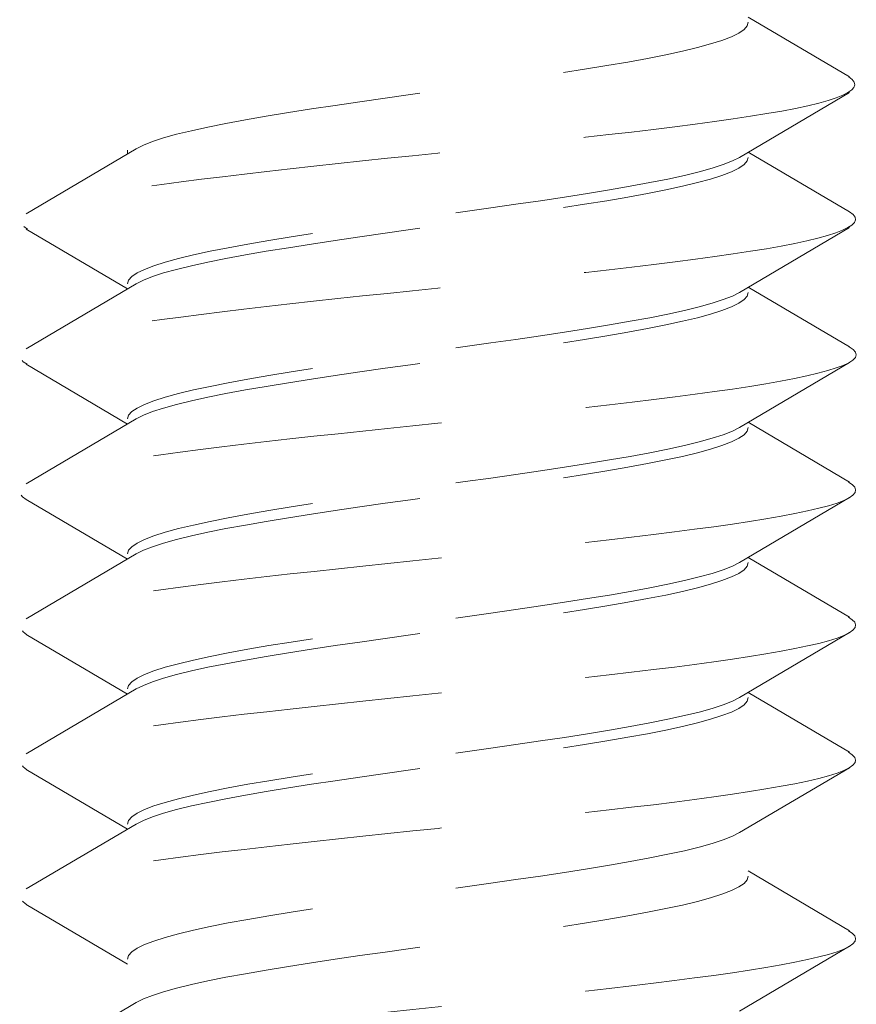
# Model space of a CAD drawing. Units: millimetres. Extents: x 0 to 1188, y 0 to 841.
# Drawn here: x 171 to 176, y 731 to 738 of the extents above; entities that cross this region are included whole.
import ezdxf

# ---------------------------------------------------------------- set-up
doc = ezdxf.new("R2010")
doc.units = ezdxf.units.MM
doc.linetypes.add('DASHED2', pattern=[9.525, 6.35, -3.175])
doc.layers.add('STIBLET LINIE', color=4, linetype='DASHED2', lineweight=25)

msp = doc.modelspace()

# ---------------------------------------------------------------- linework, layer by layer
at = {"layer": 'STIBLET LINIE', "color": 5, "lineweight": 5, "ltscale": 0.3}
for p, q in [((171.3944, 796.6948), (171.3944, 736.6622)), ((175.4744, 737.562), (176.1407, 737.1692)), ((176.1407, 737.0669), (175.4166, 736.6398)), ((170.7281, 736.2692), (171.4521, 736.6963)), ((175.4744, 736.6739), (176.1407, 736.281)), ((176.1407, 736.1788), (175.4166, 735.7516)), ((171.3944, 735.7741), (170.7281, 736.1669)), ((170.7281, 735.381), (171.4521, 735.8082)), ((175.4744, 735.7857), (176.1407, 735.3929)), ((171.3944, 734.8859), (170.7281, 735.2788)), ((176.1407, 735.2906), (175.4166, 734.8635)), ((170.7281, 734.4929), (171.4521, 734.92)), ((175.4744, 734.8976), (176.1407, 734.5048)), ((171.3944, 733.9978), (170.7281, 734.3906)), ((176.1407, 734.4025), (175.4166, 733.9753)), ((170.7281, 733.6048), (171.4521, 734.0319)), ((175.4744, 734.0094), (176.1407, 733.6166)), ((171.3944, 733.1097), (170.7281, 733.5025)), ((176.1407, 733.5143), (175.4166, 733.0872)), ((170.7281, 732.7166), (171.4521, 733.1438)), ((175.4744, 733.1213), (176.1407, 732.7285)), ((176.1407, 732.6262), (175.4166, 732.1991)), ((171.3944, 732.2215), (170.7281, 732.6143)), ((170.7281, 731.8285), (171.4521, 732.2556)), ((175.4744, 731.9471), (176.1407, 731.5543)), ((171.3944, 731.3334), (170.7281, 731.7262)), ((176.1407, 731.452), (175.4166, 731.0249)), ((170.7281, 730.6543), (171.4521, 731.0815))]:
    msp.add_line(p, q, dxfattribs=at)
at = {"layer": 'STIBLET LINIE', "color": 5, "lineweight": 5, "ltscale": 0.3, "flags": 128}
for points in [[(171.4521, 736.6963), (171.4989, 736.7201), (171.559, 736.7438), (171.6319, 736.7676), (171.7173, 736.7914), (171.8144, 736.8151), (171.9227, 736.8389), (172.0414, 736.8626), (172.1697, 736.8864), (172.3067, 736.9102), (172.4514, 736.9339), (172.6028, 736.9577), (172.76, 736.9814), (172.9219, 737.0052), (173.0872, 737.029), (173.255, 737.0527), (173.4239, 737.0765), (173.593, 737.1002), (173.7609, 737.124), (173.9266, 737.1478), (174.0889, 737.1715), (174.2468, 737.1953), (174.399, 737.2191), (174.5446, 737.2428), (174.6826, 737.2666), (174.812, 737.2903), (174.9319, 737.3141), (175.0415, 737.3379), (175.1401, 737.3616), (175.2269, 737.3854), (175.3014, 737.4091), (175.3631, 737.4329), (175.4115, 737.4567), (175.4464, 737.4804), (175.4673, 737.5042), (175.4744, 737.528)], [(176.1343, 737.1692), (176.1574, 737.1519), (176.1708, 737.1346), (176.1748, 737.1173), (176.1691, 737.1001), (176.154, 737.0828), (176.1294, 737.0655), (176.0954, 737.0482), (176.052, 737.0309), (175.9992, 737.0136), (175.9371, 736.9964), (175.8657, 736.9791), (175.7851, 736.9618), (175.6952, 736.9445), (175.5965, 736.9272), (175.4896, 736.91), (175.3751, 736.8927), (175.2534, 736.8754), (175.1252, 736.8581), (174.991, 736.8408), (174.8512, 736.8236), (174.7065, 736.8063), (174.5573, 736.789), (174.4042, 736.7717), (174.2478, 736.7544), (174.0885, 736.7372), (173.927, 736.7199), (173.7637, 736.7026), (173.5991, 736.6853), (173.4339, 736.668), (173.2684, 736.6508), (173.1034, 736.6335), (172.9397, 736.6162), (172.7781, 736.5989), (172.6191, 736.5816), (172.4633, 736.5643), (172.311, 736.5471), (172.1627, 736.5298), (172.019, 736.5125), (171.8801, 736.4952), (171.7467, 736.4779), (171.6191, 736.4607), (171.4978, 736.4434), (171.3834, 736.4261), (171.2761, 736.4088), (171.1766, 736.3915), (171.0853, 736.3743), (171.0026, 736.357), (170.929, 736.3397), (170.8649, 736.3224), (170.8109, 736.3051), (170.7671, 736.2879), (170.7334, 736.2706), (170.7098, 736.2533), (170.696, 736.236), (170.692, 736.2187), (170.6977, 736.2015), (170.713, 736.1842), (170.7377, 736.1669)], [(175.4166, 736.6398), (175.3698, 736.616), (175.3097, 736.5922), (175.2368, 736.5685), (175.1514, 736.5447), (175.0543, 736.521), (174.946, 736.4972), (174.8273, 736.4734), (174.699, 736.4497), (174.5621, 736.4259), (174.4173, 736.4021), (174.2659, 736.3784), (174.1087, 736.3546), (173.9468, 736.3309), (173.7815, 736.3071), (173.6138, 736.2833), (173.4448, 736.2596), (173.2757, 736.2358), (173.1078, 736.2121), (172.9421, 736.1883), (172.7798, 736.1645), (172.6219, 736.1408), (172.4697, 736.117), (172.3241, 736.0932), (172.1861, 736.0695), (172.0567, 736.0457), (171.9368, 736.022), (171.8272, 735.9982), (171.7286, 735.9744), (171.6418, 735.9507), (171.5673, 735.9269), (171.5056, 735.9032), (171.4572, 735.8794), (171.4224, 735.8556), (171.4014, 735.8319), (171.3944, 735.8081)], [(171.4521, 735.8082), (171.4989, 735.8319), (171.559, 735.8557), (171.6319, 735.8795), (171.7173, 735.9032), (171.8144, 735.927), (171.9227, 735.9507), (172.0414, 735.9745), (172.1697, 735.9983), (172.3067, 736.022), (172.4514, 736.0458), (172.6028, 736.0695), (172.76, 736.0933), (172.9219, 736.1171), (173.0872, 736.1408), (173.255, 736.1646), (173.4239, 736.1883), (173.593, 736.2121), (173.7609, 736.2359), (173.9266, 736.2596), (174.0889, 736.2834), (174.2468, 736.3072), (174.399, 736.3309), (174.5446, 736.3547), (174.6826, 736.3784), (174.812, 736.4022), (174.9319, 736.426), (175.0415, 736.4497), (175.1401, 736.4735), (175.2269, 736.4972), (175.3014, 736.521), (175.3631, 736.5448), (175.4115, 736.5685), (175.4464, 736.5923), (175.4673, 736.6161), (175.4744, 736.6398)], [(176.1402, 736.281), (176.1636, 736.2638), (176.1767, 736.2465), (176.1797, 736.2292), (176.1727, 736.2119), (176.156, 736.1946), (176.1297, 736.1774), (176.0939, 736.1601), (176.0488, 736.1428), (175.9947, 736.1255), (175.9317, 736.1082), (175.8599, 736.0909), (175.7796, 736.0737), (175.6909, 736.0564), (175.594, 736.0391), (175.489, 736.0218), (175.3761, 736.0045), (175.2556, 735.9873), (175.128, 735.97), (174.994, 735.9527), (174.8543, 735.9354), (174.7094, 735.9181), (174.5599, 735.9009), (174.4064, 735.8836), (174.2494, 735.8663), (174.0896, 735.849), (173.9275, 735.8317), (173.7637, 735.8145), (173.5987, 735.7972), (173.4332, 735.7799), (173.2677, 735.7626), (173.1028, 735.7453), (172.9391, 735.7281), (172.7771, 735.7108), (172.6174, 735.6935), (172.4606, 735.6762), (172.3077, 735.6589), (172.1593, 735.6416), (172.0159, 735.6244), (171.8778, 735.6071), (171.7454, 735.5898), (171.619, 735.5725), (171.499, 735.5552), (171.3858, 735.538), (171.2797, 735.5207), (171.1811, 735.5034), (171.0903, 735.4861), (171.0078, 735.4688), (170.9338, 735.4516), (170.8688, 735.4343), (170.813, 735.417), (170.7669, 735.3997), (170.7309, 735.3824), (170.7052, 735.3652), (170.6902, 735.3479), (170.6858, 735.3306), (170.6918, 735.3133), (170.7079, 735.296), (170.7339, 735.2788)], [(175.4166, 735.7516), (175.3698, 735.7279), (175.3097, 735.7041), (175.2368, 735.6803), (175.1514, 735.6566), (175.0543, 735.6328), (174.946, 735.6091), (174.8273, 735.5853), (174.699, 735.5615), (174.5621, 735.5378), (174.4173, 735.514), (174.2659, 735.4902), (174.1087, 735.4665), (173.9468, 735.4427), (173.7815, 735.419), (173.6138, 735.3952), (173.4448, 735.3714), (173.2757, 735.3477), (173.1078, 735.3239), (172.9421, 735.3002), (172.7798, 735.2764), (172.6219, 735.2526), (172.4697, 735.2289), (172.3241, 735.2051), (172.1861, 735.1814), (172.0567, 735.1576), (171.9368, 735.1338), (171.8272, 735.1101), (171.7286, 735.0863), (171.6418, 735.0625), (171.5673, 735.0388), (171.5056, 735.015), (171.4572, 734.9913), (171.4224, 734.9675), (171.4014, 734.9437), (171.3944, 734.92)], [(171.4521, 734.92), (171.4989, 734.9438), (171.559, 734.9676), (171.6319, 734.9913), (171.7173, 735.0151), (171.8144, 735.0388), (171.9227, 735.0626), (172.0414, 735.0864), (172.1697, 735.1101), (172.3067, 735.1339), (172.4514, 735.1576), (172.6028, 735.1814), (172.76, 735.2052), (172.9219, 735.2289), (173.0872, 735.2527), (173.255, 735.2764), (173.4239, 735.3002), (173.593, 735.324), (173.7609, 735.3477), (173.9266, 735.3715), (174.0889, 735.3953), (174.2468, 735.419), (174.399, 735.4428), (174.5446, 735.4665), (174.6826, 735.4903), (174.812, 735.5141), (174.9319, 735.5378), (175.0415, 735.5616), (175.1401, 735.5853), (175.2269, 735.6091), (175.3014, 735.6329), (175.3631, 735.6566), (175.4115, 735.6804), (175.4464, 735.7042), (175.4673, 735.7279), (175.4744, 735.7517)], [(176.1381, 735.3929), (176.1639, 735.3756), (176.1794, 735.3583), (176.1843, 735.3411), (176.1785, 735.3238), (176.1621, 735.3065), (176.1354, 735.2892), (176.0988, 735.2719), (176.0526, 735.2547), (175.997, 735.2374), (175.9323, 735.2201), (175.8589, 735.2028), (175.7771, 735.1855), (175.6871, 735.1682), (175.5893, 735.151), (175.4839, 735.1337), (175.3713, 735.1164), (175.2518, 735.0991), (175.1257, 735.0818), (174.9932, 735.0646), (174.8547, 735.0473), (174.7105, 735.03), (174.5613, 735.0127), (174.408, 734.9954), (174.2512, 734.9782), (174.0915, 734.9609), (173.9294, 734.9436), (173.7655, 734.9263), (173.6004, 734.909), (173.4348, 734.8918), (173.2692, 734.8745), (173.1041, 734.8572), (172.9402, 734.8399), (172.778, 734.8226), (172.6181, 734.8054), (172.4612, 734.7881), (172.3078, 734.7708), (172.1584, 734.7535), (172.0137, 734.7362), (171.8743, 734.7189), (171.741, 734.7017), (171.6144, 734.6844), (171.4949, 734.6671), (171.3825, 734.6498), (171.2776, 734.6325), (171.1805, 734.6153), (171.0912, 734.598), (171.0102, 734.5807), (170.9376, 734.5634), (170.8737, 734.5461), (170.8187, 734.5289), (170.7728, 734.5116), (170.7364, 734.4943), (170.7095, 734.477), (170.6926, 734.4597), (170.6858, 734.4425), (170.6894, 734.4252), (170.7035, 734.4079), (170.7284, 734.3906)], [(175.4166, 734.8635), (175.3698, 734.8397), (175.3097, 734.816), (175.2368, 734.7922), (175.1514, 734.7684), (175.0543, 734.7447), (174.946, 734.7209), (174.8273, 734.6972), (174.699, 734.6734), (174.5621, 734.6496), (174.4173, 734.6259), (174.2659, 734.6021), (174.1087, 734.5783), (173.9468, 734.5546), (173.7815, 734.5308), (173.6138, 734.5071), (173.4448, 734.4833), (173.2757, 734.4595), (173.1078, 734.4358), (172.9421, 734.412), (172.7798, 734.3883), (172.6219, 734.3645), (172.4697, 734.3407), (172.3241, 734.317), (172.1861, 734.2932), (172.0567, 734.2695), (171.9368, 734.2457), (171.8272, 734.2219), (171.7286, 734.1982), (171.6418, 734.1744), (171.5673, 734.1506), (171.5056, 734.1269), (171.4572, 734.1031), (171.4224, 734.0794), (171.4014, 734.0556), (171.3944, 734.0318)], [(171.4521, 734.0319), (171.4989, 734.0557), (171.559, 734.0794), (171.6319, 734.1032), (171.7173, 734.1269), (171.8144, 734.1507), (171.9227, 734.1745), (172.0414, 734.1982), (172.1697, 734.222), (172.3067, 734.2457), (172.4514, 734.2695), (172.6028, 734.2933), (172.76, 734.317), (172.9219, 734.3408), (173.0872, 734.3646), (173.255, 734.3883), (173.4239, 734.4121), (173.593, 734.4358), (173.7609, 734.4596), (173.9266, 734.4834), (174.0889, 734.5071), (174.2468, 734.5309), (174.399, 734.5546), (174.5446, 734.5784), (174.6826, 734.6022), (174.812, 734.6259), (174.9319, 734.6497), (175.0415, 734.6734), (175.1401, 734.6972), (175.2269, 734.721), (175.3014, 734.7447), (175.3631, 734.7685), (175.4115, 734.7923), (175.4464, 734.816), (175.4673, 734.8398), (175.4744, 734.8635)], [(176.1322, 734.5048), (176.1578, 734.4875), (176.1738, 734.4702), (176.1799, 734.4529), (176.1761, 734.4356), (176.1622, 734.4184), (176.1379, 734.4011), (176.1031, 734.3838), (176.0578, 734.3665), (176.0026, 734.3492), (175.9377, 734.332), (175.8636, 734.3147), (175.7807, 734.2974), (175.6895, 734.2801), (175.5902, 734.2628), (175.4835, 734.2455), (175.3696, 734.2283), (175.2489, 734.211), (175.122, 734.1937), (174.9892, 734.1764), (174.8508, 734.1591), (174.7075, 734.1419), (174.5594, 734.1246), (174.4071, 734.1073), (174.251, 734.09), (174.0915, 734.0727), (173.9294, 734.0555), (173.7657, 734.0382), (173.6008, 734.0209), (173.4355, 734.0036), (173.2702, 733.9863), (173.1054, 733.9691), (172.9418, 733.9518), (172.78, 733.9345), (172.6204, 733.9172), (172.4636, 733.8999), (172.3102, 733.8827), (172.1607, 733.8654), (172.0158, 733.8481), (171.8759, 733.8308), (171.7417, 733.8135), (171.6137, 733.7963), (171.4924, 733.779), (171.3784, 733.7617), (171.2724, 733.7444), (171.175, 733.7271), (171.0862, 733.7098), (171.0061, 733.6926), (170.9348, 733.6753), (170.8725, 733.658), (170.8192, 733.6407), (170.775, 733.6234), (170.7401, 733.6062), (170.7146, 733.5889), (170.6985, 733.5716), (170.692, 733.5543), (170.6952, 733.537), (170.7082, 733.5198), (170.7311, 733.5025)], [(175.4166, 733.9753), (175.3698, 733.9516), (175.3097, 733.9278), (175.2368, 733.9041), (175.1514, 733.8803), (175.0543, 733.8565), (174.946, 733.8328), (174.8273, 733.809), (174.699, 733.7853), (174.5621, 733.7615), (174.4173, 733.7377), (174.2659, 733.714), (174.1087, 733.6902), (173.9468, 733.6665), (173.7815, 733.6427), (173.6138, 733.6189), (173.4448, 733.5952), (173.2757, 733.5714), (173.1078, 733.5476), (172.9421, 733.5239), (172.7798, 733.5001), (172.6219, 733.4764), (172.4697, 733.4526), (172.3241, 733.4288), (172.1861, 733.4051), (172.0567, 733.3813), (171.9368, 733.3576), (171.8272, 733.3338), (171.7286, 733.31), (171.6418, 733.2863), (171.5673, 733.2625), (171.5056, 733.2387), (171.4572, 733.215), (171.4224, 733.1912), (171.4014, 733.1675), (171.3944, 733.1437)], [(171.4521, 733.1438), (171.4989, 733.1675), (171.559, 733.1913), (171.6319, 733.215), (171.7173, 733.2388), (171.8144, 733.2626), (171.9227, 733.2863), (172.0414, 733.3101), (172.1697, 733.3338), (172.3067, 733.3576), (172.4514, 733.3814), (172.6028, 733.4051), (172.76, 733.4289), (172.9219, 733.4527), (173.0872, 733.4764), (173.255, 733.5002), (173.4239, 733.5239), (173.593, 733.5477), (173.7609, 733.5715), (173.9266, 733.5952), (174.0889, 733.619), (174.2468, 733.6427), (174.399, 733.6665), (174.5446, 733.6903), (174.6826, 733.714), (174.812, 733.7378), (174.9319, 733.7615), (175.0415, 733.7853), (175.1401, 733.8091), (175.2269, 733.8328), (175.3014, 733.8566), (175.3631, 733.8804), (175.4115, 733.9041), (175.4464, 733.9279), (175.4673, 733.9516), (175.4744, 733.9754)], [(176.1322, 733.6166), (176.1578, 733.5993), (176.1738, 733.5821), (176.1799, 733.5648), (176.1761, 733.5475), (176.1622, 733.5302), (176.1379, 733.5129), (176.1031, 733.4957), (176.0578, 733.4784), (176.0026, 733.4611), (175.9377, 733.4438), (175.8636, 733.4265), (175.7807, 733.4093), (175.6895, 733.392), (175.5902, 733.3747), (175.4835, 733.3574), (175.3696, 733.3401), (175.2489, 733.3229), (175.122, 733.3056), (174.9892, 733.2883), (174.8508, 733.271), (174.7075, 733.2537), (174.5594, 733.2364), (174.4071, 733.2192), (174.251, 733.2019), (174.0915, 733.1846), (173.9294, 733.1673), (173.7657, 733.15), (173.6008, 733.1328), (173.4355, 733.1155), (173.2702, 733.0982), (173.1054, 733.0809), (172.9418, 733.0636), (172.78, 733.0464), (172.6204, 733.0291), (172.4636, 733.0118), (172.3102, 732.9945), (172.1607, 732.9772), (172.0158, 732.96), (171.8759, 732.9427), (171.7417, 732.9254), (171.6137, 732.9081), (171.4924, 732.8908), (171.3784, 732.8736), (171.2724, 732.8563), (171.175, 732.839), (171.0862, 732.8217), (171.0061, 732.8044), (170.9348, 732.7871), (170.8725, 732.7699), (170.8192, 732.7526), (170.775, 732.7353), (170.7401, 732.718), (170.7146, 732.7007), (170.6985, 732.6835), (170.692, 732.6662), (170.6952, 732.6489), (170.7082, 732.6316), (170.7311, 732.6143)], [(175.4166, 733.0872), (175.3698, 733.0634), (175.3097, 733.0397), (175.2368, 733.0159), (175.1514, 732.9922), (175.0543, 732.9684), (174.946, 732.9446), (174.8273, 732.9209), (174.699, 732.8971), (174.5621, 732.8734), (174.4173, 732.8496), (174.2659, 732.8258), (174.1087, 732.8021), (173.9468, 732.7783), (173.7815, 732.7546), (173.6138, 732.7308), (173.4448, 732.707), (173.2757, 732.6833), (173.1078, 732.6595), (172.9421, 732.6357), (172.7798, 732.612), (172.6219, 732.5882), (172.4697, 732.5645), (172.3241, 732.5407), (172.1861, 732.5169), (172.0567, 732.4932), (171.9368, 732.4694), (171.8272, 732.4457), (171.7286, 732.4219), (171.6418, 732.3981), (171.5673, 732.3744), (171.5056, 732.3506), (171.4572, 732.3268), (171.4224, 732.3031), (171.4014, 732.2793), (171.3944, 732.2556)], [(171.4521, 732.2556), (171.4989, 732.2794), (171.559, 732.3031), (171.6319, 732.3269), (171.7173, 732.3507), (171.8144, 732.3744), (171.9227, 732.3982), (172.0414, 732.4219), (172.1697, 732.4457), (172.3067, 732.4695), (172.4514, 732.4932), (172.6028, 732.517), (172.76, 732.5408), (172.9219, 732.5645), (173.0872, 732.5883), (173.255, 732.612), (173.4239, 732.6358), (173.593, 732.6596), (173.7609, 732.6833), (173.9266, 732.7071), (174.0889, 732.7308), (174.2468, 732.7546), (174.399, 732.7784), (174.5446, 732.8021), (174.6826, 732.8259), (174.812, 732.8496), (174.9319, 732.8734), (175.0415, 732.8972), (175.1401, 732.9209), (175.2269, 732.9447), (175.3014, 732.9685), (175.3631, 732.9922), (175.4115, 733.016), (175.4464, 733.0397), (175.4673, 733.0635), (175.4744, 733.0873)], [(176.1322, 732.7285), (176.1578, 732.7112), (176.1738, 732.6939), (176.1799, 732.6766), (176.1761, 732.6594), (176.1622, 732.6421), (176.1379, 732.6248), (176.1031, 732.6075), (176.0578, 732.5902), (176.0026, 732.573), (175.9377, 732.5557), (175.8636, 732.5384), (175.7807, 732.5211), (175.6895, 732.5038), (175.5902, 732.4866), (175.4835, 732.4693), (175.3696, 732.452), (175.2489, 732.4347), (175.122, 732.4174), (174.9892, 732.4002), (174.8508, 732.3829), (174.7075, 732.3656), (174.5594, 732.3483), (174.4071, 732.331), (174.251, 732.3137), (174.0915, 732.2965), (173.9294, 732.2792), (173.7657, 732.2619), (173.6008, 732.2446), (173.4355, 732.2273), (173.2702, 732.2101), (173.1054, 732.1928), (172.9418, 732.1755), (172.78, 732.1582), (172.6204, 732.1409), (172.4636, 732.1237), (172.3102, 732.1064), (172.1607, 732.0891), (172.0158, 732.0718), (171.8759, 732.0545), (171.7417, 732.0373), (171.6137, 732.02), (171.4924, 732.0027), (171.3784, 731.9854), (171.2724, 731.9681), (171.175, 731.9509), (171.0862, 731.9336), (171.0061, 731.9163), (170.9348, 731.899), (170.8725, 731.8817), (170.8192, 731.8644), (170.775, 731.8472), (170.7401, 731.8299), (170.7146, 731.8126), (170.6985, 731.7953), (170.692, 731.778), (170.6952, 731.7608), (170.7082, 731.7435), (170.7311, 731.7262)], [(175.4166, 732.1991), (175.3698, 732.1753), (175.3097, 732.1515), (175.2368, 732.1278), (175.1514, 732.104), (175.0543, 732.0803), (174.946, 732.0565), (174.8273, 732.0327), (174.699, 732.009), (174.5621, 731.9852), (174.4173, 731.9615), (174.2659, 731.9377), (174.1087, 731.9139), (173.9468, 731.8902), (173.7815, 731.8664), (173.6138, 731.8427), (173.4448, 731.8189), (173.2757, 731.7951), (173.1078, 731.7714), (172.9421, 731.7476), (172.7798, 731.7238), (172.6219, 731.7001), (172.4697, 731.6763), (172.3241, 731.6526), (172.1861, 731.6288), (172.0567, 731.605), (171.9368, 731.5813), (171.8272, 731.5575), (171.7286, 731.5338), (171.6418, 731.51), (171.5673, 731.4862), (171.5056, 731.4625), (171.4572, 731.4387), (171.4224, 731.4149), (171.4014, 731.3912), (171.3944, 731.3674)], [(171.4521, 731.0815), (171.4989, 731.1052), (171.559, 731.129), (171.6319, 731.1527), (171.7173, 731.1765), (171.8144, 731.2003), (171.9227, 731.224), (172.0414, 731.2478), (172.1697, 731.2715), (172.3067, 731.2953), (172.4514, 731.3191), (172.6028, 731.3428), (172.76, 731.3666), (172.9219, 731.3903), (173.0872, 731.4141), (173.255, 731.4379), (173.4239, 731.4616), (173.593, 731.4854), (173.7609, 731.5092), (173.9266, 731.5329), (174.0889, 731.5567), (174.2468, 731.5804), (174.399, 731.6042), (174.5446, 731.628), (174.6826, 731.6517), (174.812, 731.6755), (174.9319, 731.6992), (175.0415, 731.723), (175.1401, 731.7468), (175.2269, 731.7705), (175.3014, 731.7943), (175.3631, 731.8181), (175.4115, 731.8418), (175.4464, 731.8656), (175.4673, 731.8893), (175.4744, 731.9131)], [(176.1322, 731.5543), (176.1578, 731.537), (176.1738, 731.5198), (176.1799, 731.5025), (176.1761, 731.4852), (176.1622, 731.4679), (176.1379, 731.4506), (176.1031, 731.4334), (176.0578, 731.4161), (176.0026, 731.3988), (175.9377, 731.3815), (175.8636, 731.3642), (175.7807, 731.347), (175.6895, 731.3297), (175.5902, 731.3124), (175.4835, 731.2951), (175.3696, 731.2778), (175.2489, 731.2605), (175.122, 731.2433), (174.9892, 731.226), (174.8508, 731.2087), (174.7075, 731.1914), (174.5594, 731.1741), (174.4071, 731.1569), (174.251, 731.1396), (174.0915, 731.1223), (173.9294, 731.105), (173.7657, 731.0877), (173.6008, 731.0705), (173.4355, 731.0532), (173.2702, 731.0359), (173.1054, 731.0186), (172.9418, 731.0013), (172.78, 730.9841), (172.6204, 730.9668), (172.4636, 730.9495), (172.3102, 730.9322), (172.1607, 730.9149), (172.0158, 730.8977), (171.8759, 730.8804), (171.7417, 730.8631), (171.6137, 730.8458), (171.4924, 730.8285), (171.3784, 730.8112), (171.2724, 730.794), (171.175, 730.7767), (171.0862, 730.7594), (171.0061, 730.7421), (170.9348, 730.7248), (170.8725, 730.7076), (170.8192, 730.6903), (170.775, 730.673), (170.7401, 730.6557), (170.7146, 730.6384), (170.6985, 730.6212), (170.692, 730.6039), (170.6952, 730.5866), (170.7082, 730.5693), (170.7311, 730.552)]]:
    msp.add_lwpolyline(points, dxfattribs=at)

doc.saveas('drawing.dxf')
